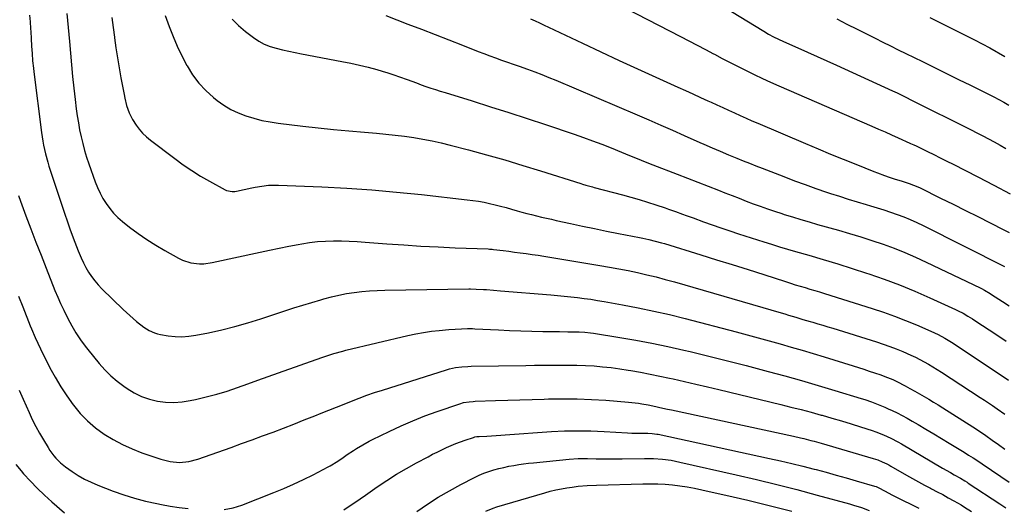
# Model space of a CAD drawing. Units: inches. Extents: x 1895462 to 1900801, y 464269 to 469591.
# Drawn here: x 1896317 to 1896829, y 466308 to 466563 of the extents above; entities that cross this region are included whole.
import ezdxf

# ---------------------------------------------------------------- set-up
doc = ezdxf.new("R2010")
doc.units = ezdxf.units.IN
doc.header["$MEASUREMENT"] = 0
doc.layers.add('7', color=7, linetype='Continuous')
doc.layers.add('8', color=7, linetype='Continuous')

msp = doc.modelspace()

# ---------------------------------------------------------------- linework, layer by layer
at = {"layer": '7', "color": 18}
for points in [[(1896626.46, 466571.47, 1872), (1896660.86, 466553.89, 1872), (1896665.19, 466551.66, 1872), (1896669.52, 466549.4, 1872), (1896673.82, 466547.12, 1872), (1896678.12, 466544.81, 1872), (1896678.5, 466544.61, 1872), (1896682.61, 466542.41, 1872), (1896686.74, 466540.24, 1872), (1896690.9, 466538.12, 1872), (1896695.07, 466536.04, 1872), (1896699.26, 466534.01, 1872), (1896703.48, 466532.02, 1872), (1896707.73, 466530.09, 1872), (1896711.99, 466528.2, 1872), (1896760.49, 466507.13, 1872), (1896763.93, 466505.63, 1872), (1896767.38, 466504.11, 1872), (1896770.81, 466502.59, 1872), (1896774.24, 466501.05, 1872), (1896780.28, 466498.34, 1872), (1896780.69, 466498.15, 1872), (1896782.3, 466497.39, 1872), (1896783.5, 466496.81, 1872), (1896789.42, 466493.92, 1872), (1896792.77, 466492.28, 1872), (1896796.12, 466490.63, 1872), (1896799.46, 466488.96, 1872), (1896802.79, 466487.28, 1872), (1896815.61, 466480.8, 1872), (1896824.09, 466476.41, 1872), (1896832.49, 466471.9, 1872)], [(1896321.94, 466564.95, 1886), (1896322.2, 466561.46, 1886), (1896322.41, 466557.97, 1886), (1896322.51, 466556.22, 1886), (1896322.72, 466552.73, 1886), (1896322.97, 466548.75, 1886), (1896323.23, 466544.94, 1886), (1896323.53, 466541.13, 1886), (1896323.91, 466537.33, 1886), (1896324.13, 466535.44, 1886), (1896328.09, 466503.83, 1886), (1896328.76, 466499.37, 1886), (1896329.18, 466497.15, 1886), (1896330.16, 466492.75, 1886), (1896331.36, 466488.41, 1886), (1896332.04, 466486.26, 1886), (1896340.47, 466460.68, 1886), (1896341.26, 466458.34, 1886), (1896342.88, 466453.67, 1886), (1896344.57, 466449.02, 1886), (1896346.35, 466444.42, 1886), (1896347.27, 466442.12, 1886), (1896348.81, 466438.51, 1886), (1896350, 466435.98, 1886), (1896351.3, 466433.51, 1886), (1896352.68, 466431.07, 1886), (1896354.2, 466428.73, 1886), (1896355.84, 466426.48, 1886), (1896357.65, 466424.37, 1886), (1896359.58, 466422.35, 1886), (1896370.64, 466411.6, 1886), (1896374.1, 466408.39, 1886), (1896377.69, 466405.33, 1886), (1896381.42, 466402.44, 1886), (1896384.13, 466400.72, 1886), (1896387.01, 466399.38, 1886), (1896388.53, 466398.93, 1886), (1896390.09, 466398.58, 1886), (1896394.11, 466397.9, 1886), (1896397.7, 466397.5, 1886), (1896401.29, 466397.37, 1886), (1896404.87, 466397.63, 1886), (1896408.45, 466398.16, 1886), (1896415.1, 466399.52, 1886), (1896421.96, 466401.05, 1886), (1896428.79, 466402.74, 1886), (1896435.55, 466404.67, 1886), (1896442.27, 466406.75, 1886), (1896454.81, 466410.89, 1886), (1896459.47, 466412.39, 1886), (1896464.14, 466413.87, 1886), (1896468.82, 466415.29, 1886), (1896473.52, 466416.68, 1886), (1896475.18, 466417.16, 1886), (1896479.07, 466418.19, 1886), (1896482.98, 466419.11, 1886), (1896486.93, 466419.85, 1886), (1896490.9, 466420.48, 1886), (1896494.9, 466420.95, 1886), (1896498.9, 466421.32, 1886), (1896502.92, 466421.55, 1886), (1896506.94, 466421.68, 1886), (1896550.58, 466422.32, 1886), (1896551.54, 466422.32, 1886), (1896554.42, 466422.27, 1886), (1896558.25, 466422.07, 1886), (1896559.92, 466421.95, 1886), (1896563.5, 466421.69, 1886), (1896567.08, 466421.4, 1886), (1896593.28, 466419.16, 1886), (1896596.77, 466418.85, 1886), (1896600.26, 466418.52, 1886), (1896603.74, 466418.17, 1886), (1896607.22, 466417.8, 1886), (1896610.7, 466417.38, 1886), (1896614.16, 466416.91, 1886), (1896617.62, 466416.37, 1886), (1896621.07, 466415.79, 1886), (1896630.64, 466414.07, 1886), (1896638.85, 466412.5, 1886), (1896647.03, 466410.8, 1886), (1896655.17, 466408.91, 1886), (1896663.29, 466406.9, 1886), (1896689.84, 466399.99, 1886), (1896695.6, 466398.46, 1886), (1896701.35, 466396.91, 1886), (1896707.1, 466395.32, 1886), (1896712.83, 466393.69, 1886), (1896718.55, 466392.03, 1886), (1896724.27, 466390.34, 1886), (1896729.97, 466388.62, 1886), (1896735.67, 466386.87, 1886), (1896750.85, 466382.17, 1886), (1896753.61, 466381.31, 1886), (1896756.36, 466380.43, 1886), (1896759.11, 466379.53, 1886), (1896761.85, 466378.62, 1886), (1896765.22, 466377.49, 1886), (1896767.32, 466376.75, 1886), (1896771.42, 466375.05, 1886), (1896773.42, 466374.07, 1886), (1896777.8, 466371.79, 1886), (1896780.3, 466370.47, 1886), (1896782.8, 466369.11, 1886), (1896785.27, 466367.72, 1886), (1896787.73, 466366.31, 1886), (1896790.17, 466364.86, 1886), (1896792.59, 466363.39, 1886), (1896795.01, 466361.9, 1886), (1896797.41, 466360.38, 1886), (1896813.08, 466350.38, 1886), (1896816.47, 466348.17, 1886), (1896819.84, 466345.91, 1886), (1896823.17, 466343.6, 1886), (1896826.47, 466341.25, 1886), (1896829.8, 466338.84, 1886)], [(1896341.4, 466565.89, 1884), (1896341.71, 466562.24, 1884), (1896342.02, 466558.59, 1884), (1896342.33, 466554.94, 1884), (1896342.65, 466551.29, 1884), (1896343.18, 466545.19, 1884), (1896343.73, 466539.12, 1884), (1896344.33, 466533.06, 1884), (1896344.99, 466527, 1884), (1896345.69, 466520.95, 1884), (1896346.26, 466516.19, 1884), (1896346.76, 466512.53, 1884), (1896347.33, 466508.88, 1884), (1896348, 466505.25, 1884), (1896348.75, 466501.64, 1884), (1896349.61, 466498.05, 1884), (1896350.56, 466494.49, 1884), (1896351.65, 466490.96, 1884), (1896352.82, 466487.46, 1884), (1896356.14, 466478.15, 1884), (1896357.32, 466475.19, 1884), (1896358.63, 466472.29, 1884), (1896360.14, 466469.49, 1884), (1896361.78, 466466.76, 1884), (1896363.64, 466464.18, 1884), (1896365.65, 466461.75, 1884), (1896367.9, 466459.52, 1884), (1896370.29, 466457.43, 1884), (1896373.98, 466454.52, 1884), (1896378.42, 466451.2, 1884), (1896382.95, 466448.03, 1884), (1896387.63, 466445.07, 1884), (1896392.4, 466442.27, 1884), (1896399.55, 466438.31, 1884), (1896401.59, 466437.33, 1884), (1896405.85, 466435.95, 1884), (1896410.34, 466435.4, 1884), (1896412.6, 466435.4, 1884), (1896417.08, 466436, 1884), (1896441.94, 466441.47, 1884), (1896446.91, 466442.53, 1884), (1896451.88, 466443.57, 1884), (1896456.86, 466444.55, 1884), (1896461.85, 466445.49, 1884), (1896463.68, 466445.83, 1884), (1896467.77, 466446.47, 1884), (1896471.87, 466446.96, 1884), (1896476, 466447.24, 1884), (1896480.13, 466447.36, 1884), (1896484.28, 466447.32, 1884), (1896488.42, 466447.22, 1884), (1896492.56, 466447.02, 1884), (1896496.7, 466446.75, 1884), (1896507.92, 466445.88, 1884), (1896516.83, 466445.24, 1884), (1896525.74, 466444.67, 1884), (1896534.66, 466444.21, 1884), (1896543.58, 466443.81, 1884), (1896560.75, 466443.15, 1884), (1896561.42, 466443.11, 1884), (1896562.75, 466443.01, 1884), (1896563.41, 466442.94, 1884), (1896568.59, 466442.29, 1884), (1896571.5, 466441.92, 1884), (1896574.42, 466441.54, 1884), (1896577.33, 466441.15, 1884), (1896580.56, 466440.71, 1884), (1896583.63, 466440.27, 1884), (1896586.69, 466439.82, 1884), (1896589.75, 466439.34, 1884), (1896592.81, 466438.85, 1884), (1896618.91, 466434.58, 1884), (1896623.82, 466433.74, 1884), (1896628.71, 466432.84, 1884), (1896633.59, 466431.87, 1884), (1896638.46, 466430.85, 1884), (1896643.32, 466429.74, 1884), (1896648.15, 466428.57, 1884), (1896652.96, 466427.29, 1884), (1896657.75, 466425.95, 1884), (1896713.28, 466409.82, 1884), (1896715.18, 466409.27, 1884), (1896717.07, 466408.71, 1884), (1896720.85, 466407.59, 1884), (1896724.62, 466406.47, 1884), (1896728.41, 466405.37, 1884), (1896729.83, 466404.96, 1884), (1896732.42, 466404.2, 1884), (1896735.02, 466403.43, 1884), (1896737.61, 466402.64, 1884), (1896740.2, 466401.84, 1884), (1896762.96, 466394.7, 1884), (1896766.4, 466393.56, 1884), (1896769.82, 466392.36, 1884), (1896773.21, 466391.07, 1884), (1896776.57, 466389.71, 1884), (1896780.83, 466387.87, 1884), (1896783.18, 466386.77, 1884), (1896785.5, 466385.58, 1884), (1896787.79, 466384.33, 1884), (1896790.05, 466383.03, 1884), (1896792.29, 466381.7, 1884), (1896794.5, 466380.33, 1884), (1896796.7, 466378.93, 1884), (1896816.92, 466365.79, 1884), (1896819.07, 466364.38, 1884), (1896821.22, 466362.95, 1884), (1896823.35, 466361.51, 1884), (1896825.66, 466359.93, 1884), (1896829.68, 466357.1, 1884)], [(1896364.83, 466563.65, 1882), (1896365.51, 466558.55, 1882), (1896366.17, 466553.45, 1882), (1896366.2, 466553.17, 1882), (1896366.91, 466547.93, 1882), (1896367.68, 466542.7, 1882), (1896368.54, 466537.49, 1882), (1896369.47, 466532.29, 1882), (1896371.1, 466523.59, 1882), (1896371.51, 466521.66, 1882), (1896372.48, 466517.85, 1882), (1896373.74, 466514.14, 1882), (1896375.46, 466510.64, 1882), (1896377.37, 466507.71, 1882), (1896379.01, 466505.54, 1882), (1896380.78, 466503.5, 1882), (1896382.74, 466501.63, 1882), (1896384.82, 466499.88, 1882), (1896397.6, 466490.19, 1882), (1896401.97, 466487.02, 1882), (1896406.42, 466483.99, 1882), (1896411.01, 466481.15, 1882), (1896415.67, 466478.45, 1882), (1896423.81, 466473.96, 1882), (1896424.49, 466473.64, 1882), (1896427.39, 466473.01, 1882), (1896428.88, 466473.08, 1882), (1896429.62, 466473.2, 1882), (1896437.73, 466474.99, 1882), (1896439.44, 466475.34, 1882), (1896442.88, 466475.92, 1882), (1896446.34, 466476.32, 1882), (1896449.81, 466476.45, 1882), (1896451.56, 466476.42, 1882), (1896474.1, 466475.48, 1882), (1896487.1, 466474.8, 1882), (1896500.09, 466473.94, 1882), (1896513.06, 466472.81, 1882), (1896526.01, 466471.49, 1882), (1896549.83, 466468.82, 1882), (1896552.76, 466468.44, 1882), (1896555.68, 466467.99, 1882), (1896558.58, 466467.44, 1882), (1896561.47, 466466.82, 1882), (1896564.34, 466466.14, 1882), (1896567.21, 466465.42, 1882), (1896570.07, 466464.66, 1882), (1896572.92, 466463.87, 1882), (1896575.73, 466463.07, 1882), (1896578.26, 466462.37, 1882), (1896580.81, 466461.68, 1882), (1896583.36, 466461.03, 1882), (1896585.91, 466460.4, 1882), (1896588.47, 466459.78, 1882), (1896591.04, 466459.18, 1882), (1896593.61, 466458.6, 1882), (1896596.18, 466458.02, 1882), (1896603.51, 466456.41, 1882), (1896609.76, 466455.05, 1882), (1896616.01, 466453.73, 1882), (1896622.27, 466452.45, 1882), (1896628.54, 466451.2, 1882), (1896639.55, 466449.04, 1882), (1896641.19, 466448.71, 1882), (1896644.45, 466448.01, 1882), (1896647.69, 466447.25, 1882), (1896650.91, 466446.38, 1882), (1896652.5, 466445.9, 1882), (1896671.39, 466440.09, 1882), (1896679.62, 466437.55, 1882), (1896687.83, 466434.98, 1882), (1896696.04, 466432.38, 1882), (1896704.24, 466429.76, 1882), (1896715.59, 466426.11, 1882), (1896718.12, 466425.31, 1882), (1896720.64, 466424.53, 1882), (1896723.18, 466423.76, 1882), (1896725.71, 466423, 1882), (1896728.25, 466422.25, 1882), (1896730.79, 466421.49, 1882), (1896733.32, 466420.72, 1882), (1896735.84, 466419.93, 1882), (1896760.74, 466412.14, 1882), (1896766.56, 466410.21, 1882), (1896772.35, 466408.15, 1882), (1896778.06, 466405.92, 1882), (1896783.73, 466403.56, 1882), (1896791.29, 466400.27, 1882), (1896794.94, 466398.55, 1882), (1896798.5, 466396.62, 1882), (1896801.97, 466394.54, 1882), (1896805.37, 466392.35, 1882), (1896831.61, 466374.85, 1882)], [(1896507.37, 466564.77, 1876), (1896518.91, 466560.34, 1876), (1896526.02, 466557.6, 1876), (1896533.13, 466554.84, 1876), (1896540.23, 466552.07, 1876), (1896547.33, 466549.29, 1876), (1896555.47, 466546.08, 1876), (1896558.5, 466544.91, 1876), (1896561.54, 466543.77, 1876), (1896564.59, 466542.67, 1876), (1896567.65, 466541.59, 1876), (1896570.72, 466540.53, 1876), (1896573.78, 466539.46, 1876), (1896576.84, 466538.38, 1876), (1896581.23, 466536.8, 1876), (1896584.94, 466535.43, 1876), (1896588.64, 466534.01, 1876), (1896592.31, 466532.53, 1876), (1896595.96, 466531.01, 1876), (1896638.22, 466512.99, 1876), (1896644.39, 466510.34, 1876), (1896650.56, 466507.67, 1876), (1896656.71, 466504.96, 1876), (1896662.85, 466502.24, 1876), (1896670.85, 466498.67, 1876), (1896672.99, 466497.72, 1876), (1896677.28, 466495.85, 1876), (1896681.59, 466494.02, 1876), (1896685.91, 466492.22, 1876), (1896690.26, 466490.45, 1876), (1896693.53, 466489.13, 1876), (1896696.79, 466487.83, 1876), (1896700.07, 466486.53, 1876), (1896703.34, 466485.25, 1876), (1896714.72, 466480.82, 1876), (1896720.25, 466478.71, 1876), (1896725.79, 466476.66, 1876), (1896731.37, 466474.69, 1876), (1896736.96, 466472.77, 1876), (1896738.99, 466472.09, 1876), (1896743.59, 466470.58, 1876), (1896748.21, 466469.11, 1876), (1896752.84, 466467.7, 1876), (1896757.49, 466466.34, 1876), (1896759.76, 466465.69, 1876), (1896763.27, 466464.64, 1876), (1896766.77, 466463.54, 1876), (1896770.24, 466462.36, 1876), (1896773.7, 466461.13, 1876), (1896777.12, 466459.81, 1876), (1896780.5, 466458.41, 1876), (1896783.84, 466456.9, 1876), (1896787.15, 466455.31, 1876), (1896829.62, 466434.06, 1876)], [(1896582.84, 466563.08, 1874), (1896585.16, 466561.98, 1874), (1896587.49, 466560.87, 1874), (1896589.82, 466559.76, 1874), (1896592.15, 466558.66, 1874), (1896609.8, 466550.28, 1874), (1896619.34, 466545.79, 1874), (1896628.91, 466541.33, 1874), (1896638.5, 466536.94, 1874), (1896648.1, 466532.58, 1874), (1896659.55, 466527.43, 1874), (1896663.44, 466525.67, 1874), (1896667.34, 466523.9, 1874), (1896671.22, 466522.12, 1874), (1896675.11, 466520.34, 1874), (1896676.83, 466519.54, 1874), (1896679.85, 466518.15, 1874), (1896682.88, 466516.76, 1874), (1896685.9, 466515.37, 1874), (1896688.92, 466513.99, 1874), (1896691.95, 466512.61, 1874), (1896694.99, 466511.26, 1874), (1896698.04, 466509.93, 1874), (1896701.1, 466508.61, 1874), (1896725.99, 466498.02, 1874), (1896732.49, 466495.27, 1874), (1896739.01, 466492.56, 1874), (1896745.55, 466489.89, 1874), (1896752.1, 466487.25, 1874), (1896761.6, 466483.47, 1874), (1896763.42, 466482.76, 1874), (1896767.07, 466481.41, 1874), (1896769.55, 466480.55, 1874), (1896772.62, 466479.54, 1874), (1896775.71, 466478.61, 1874), (1896779.96, 466477.28, 1874), (1896784.49, 466475.43, 1874), (1896785.6, 466474.91, 1874), (1896796.31, 466469.62, 1874), (1896802.75, 466466.43, 1874), (1896809.19, 466463.23, 1874), (1896815.62, 466460.02, 1874), (1896822.05, 466456.8, 1874), (1896829.26, 466453.17, 1874), (1896832.07, 466451.72, 1874)], [(1896742.28, 466563.09, 1868), (1896747.54, 466560.29, 1868), (1896752.83, 466557.57, 1868), (1896762.19, 466552.89, 1868), (1896766.2, 466550.9, 1868), (1896770.22, 466548.93, 1868), (1896774.24, 466546.96, 1868), (1896778.25, 466544.99, 1868), (1896786.79, 466540.78, 1868), (1896793.06, 466537.69, 1868), (1896799.33, 466534.6, 1868), (1896805.6, 466531.5, 1868), (1896811.87, 466528.4, 1868), (1896823.97, 466522.41, 1868), (1896826.62, 466521.04, 1868), (1896829.25, 466519.6, 1868), (1896831.82, 466518.07, 1868)], [(1896790.77, 466563.8, 1866), (1896813.93, 466552.08, 1866), (1896821.88, 466547.88, 1866), (1896829.72, 466543.48, 1866)], [(1896427.42, 466562.88, 1878), (1896430.74, 466559.5, 1878), (1896434.37, 466556.39, 1878), (1896438.45, 466553.32, 1878), (1896441.22, 466551.49, 1878), (1896444.11, 466549.89, 1878), (1896447.17, 466548.66, 1878), (1896450.34, 466547.67, 1878), (1896453.61, 466546.89, 1878), (1896456.88, 466546.16, 1878), (1896460.17, 466545.47, 1878), (1896463.47, 466544.83, 1878), (1896484.59, 466540.89, 1878), (1896489.14, 466539.98, 1878), (1896493.67, 466538.97, 1878), (1896498.18, 466537.83, 1878), (1896502.66, 466536.61, 1878), (1896505.52, 466535.78, 1878), (1896508.54, 466534.87, 1878), (1896511.55, 466533.91, 1878), (1896514.53, 466532.88, 1878), (1896518.52, 466531.42, 1878), (1896520.96, 466530.51, 1878), (1896523.42, 466529.61, 1878), (1896525.88, 466528.72, 1878), (1896528.34, 466527.84, 1878), (1896530.81, 466526.99, 1878), (1896533.29, 466526.16, 1878), (1896535.78, 466525.36, 1878), (1896538.27, 466524.58, 1878), (1896552.42, 466520.24, 1878), (1896561.98, 466517.27, 1878), (1896571.52, 466514.24, 1878), (1896581.03, 466511.13, 1878), (1896590.53, 466507.97, 1878), (1896605.42, 466502.94, 1878), (1896610.28, 466501.25, 1878), (1896615.11, 466499.5, 1878), (1896619.92, 466497.67, 1878), (1896624.7, 466495.78, 1878), (1896630.13, 466493.57, 1878), (1896634.22, 466491.91, 1878), (1896638.31, 466490.24, 1878), (1896642.4, 466488.59, 1878), (1896646.52, 466486.98, 1878), (1896659.15, 466482.13, 1878), (1896664.53, 466480.06, 1878), (1896669.9, 466477.97, 1878), (1896675.27, 466475.86, 1878), (1896680.63, 466473.75, 1878), (1896684.02, 466472.4, 1878), (1896687.69, 466470.95, 1878), (1896691.36, 466469.52, 1878), (1896695.04, 466468.11, 1878), (1896698.72, 466466.71, 1878), (1896702.41, 466465.35, 1878), (1896706.12, 466464.03, 1878), (1896709.85, 466462.77, 1878), (1896713.6, 466461.54, 1878), (1896714.78, 466461.17, 1878), (1896719.14, 466459.8, 1878), (1896723.5, 466458.47, 1878), (1896727.87, 466457.19, 1878), (1896732.26, 466455.93, 1878), (1896743.06, 466452.91, 1878), (1896748.92, 466451.21, 1878), (1896754.75, 466449.43, 1878), (1896760.54, 466447.55, 1878), (1896766.31, 466445.59, 1878), (1896772.03, 466443.48, 1878), (1896777.7, 466441.25, 1878), (1896783.28, 466438.83, 1878), (1896788.82, 466436.29, 1878), (1896816.87, 466422.84, 1878), (1896817.65, 466422.46, 1878), (1896819.18, 466421.64, 1878), (1896822.15, 466419.86, 1878), (1896822.88, 466419.4, 1878), (1896828.46, 466415.75, 1878), (1896831.98, 466413.45, 1878)], [(1896316.13, 466471.07, 1888), (1896317.26, 466467.98, 1888), (1896320.06, 466460.42, 1888), (1896322.63, 466453.55, 1888), (1896325.23, 466446.71, 1888), (1896327.89, 466439.88, 1888), (1896330.57, 466433.06, 1888), (1896335.15, 466421.56, 1888), (1896336.6, 466418.09, 1888), (1896338.11, 466414.64, 1888), (1896339.73, 466411.25, 1888), (1896341.41, 466407.88, 1888), (1896342.93, 466404.98, 1888), (1896343.94, 466403.1, 1888), (1896346.07, 466399.43, 1888), (1896348.39, 466395.87, 1888), (1896350.89, 466392.44, 1888), (1896352.21, 466390.77, 1888), (1896358.19, 466383.43, 1888), (1896361.09, 466380.15, 1888), (1896364.17, 466377.07, 1888), (1896367.49, 466374.25, 1888), (1896370.98, 466371.61, 1888), (1896372.71, 466370.42, 1888), (1896376.41, 466368.2, 1888), (1896380.25, 466366.31, 1888), (1896384.3, 466364.92, 1888), (1896388.48, 466363.85, 1888), (1896392.77, 466363.32, 1888), (1896397.06, 466363.12, 1888), (1896401.33, 466363.44, 1888), (1896405.6, 466364.1, 1888), (1896408.38, 466364.7, 1888), (1896413.89, 466366.01, 1888), (1896419.37, 466367.46, 1888), (1896424.79, 466369.13, 1888), (1896430.16, 466370.93, 1888), (1896435.51, 466372.84, 1888), (1896440.86, 466374.74, 1888), (1896446.21, 466376.64, 1888), (1896451.56, 466378.54, 1888), (1896474.16, 466386.53, 1888), (1896477.25, 466387.59, 1888), (1896480.36, 466388.6, 1888), (1896485.07, 466389.95, 1888), (1896486.65, 466390.35, 1888), (1896518.97, 466398.02, 1888), (1896523.01, 466398.89, 1888), (1896527.08, 466399.65, 1888), (1896531.17, 466400.23, 1888), (1896535.28, 466400.71, 1888), (1896540.31, 466401.18, 1888), (1896543.54, 466401.43, 1888), (1896546.77, 466401.57, 1888), (1896550.01, 466401.65, 1888), (1896552.47, 466401.63, 1888), (1896553.71, 466401.57, 1888), (1896566.1, 466400.92, 1888), (1896571.88, 466400.65, 1888), (1896577.66, 466400.43, 1888), (1896583.44, 466400.28, 1888), (1896589.23, 466400.17, 1888), (1896597.87, 466400.06, 1888), (1896602.27, 466400.03, 1888), (1896605.2, 466400.03, 1888), (1896608.14, 466399.95, 1888), (1896611.12, 466399.77, 1888), (1896614.06, 466399.45, 1888), (1896615.53, 466399.24, 1888), (1896629.33, 466397.04, 1888), (1896637.68, 466395.61, 1888), (1896646, 466394.06, 1888), (1896654.29, 466392.31, 1888), (1896662.54, 466390.43, 1888), (1896665.87, 466389.64, 1888), (1896675.59, 466387.27, 1888), (1896685.29, 466384.86, 1888), (1896694.97, 466382.37, 1888), (1896704.64, 466379.83, 1888), (1896706.48, 466379.34, 1888), (1896715.2, 466376.96, 1888), (1896723.91, 466374.52, 1888), (1896732.6, 466371.99, 1888), (1896741.26, 466369.39, 1888), (1896754.96, 466365.21, 1888), (1896756.76, 466364.64, 1888), (1896760.32, 466363.45, 1888), (1896763.85, 466362.15, 1888), (1896767.32, 466360.7, 1888), (1896769.03, 466359.92, 1888), (1896770.99, 466358.99, 1888), (1896773.65, 466357.69, 1888), (1896776.29, 466356.34, 1888), (1896778.9, 466354.93, 1888), (1896781.48, 466353.48, 1888), (1896784.55, 466351.7, 1888), (1896788.64, 466349.31, 1888), (1896792.72, 466346.9, 1888), (1896796.78, 466344.45, 1888), (1896800.82, 466341.98, 1888), (1896808.49, 466337.25, 1888), (1896810.88, 466335.76, 1888), (1896813.25, 466334.24, 1888), (1896815.61, 466332.7, 1888), (1896817.96, 466331.14, 1888), (1896827.74, 466324.57, 1888), (1896832.03, 466321.62, 1888)], [(1896316.49, 466369.52, 1892), (1896318.53, 466364.83, 1892), (1896321.64, 466357.91, 1892), (1896323.36, 466354.26, 1892), (1896325.17, 466350.65, 1892), (1896327.11, 466347.11, 1892), (1896329.14, 466343.61, 1892), (1896331.55, 466339.62, 1892), (1896332.47, 466338.19, 1892), (1896334.5, 466335.43, 1892), (1896335.59, 466334.12, 1892), (1896338, 466331.7, 1892), (1896340.67, 466329.59, 1892), (1896344.1, 466327.2, 1892), (1896347.29, 466325.15, 1892), (1896350.56, 466323.25, 1892), (1896353.96, 466321.6, 1892), (1896357.44, 466320.1, 1892), (1896365.38, 466317.01, 1892), (1896370.97, 466315.01, 1892), (1896376.61, 466313.22, 1892), (1896382.34, 466311.73, 1892), (1896388.13, 466310.46, 1892), (1896390.6, 466309.99, 1892), (1896395.21, 466309.19, 1892), (1896399.84, 466308.49, 1892), (1896404.49, 466307.95, 1892)], [(1896423.23, 466307.38, 1892), (1896427.88, 466308.23, 1892), (1896430.15, 466308.9, 1892), (1896432.39, 466309.68, 1892), (1896449.07, 466316.24, 1892), (1896454.27, 466318.38, 1892), (1896459.42, 466320.62, 1892), (1896464.5, 466323.02, 1892), (1896469.53, 466325.52, 1892), (1896477.49, 466329.64, 1892), (1896478.5, 466330.19, 1892), (1896482.36, 466332.61, 1892), (1896485.18, 466334.54, 1892), (1896487.38, 466336.07, 1892), (1896490.55, 466338.18, 1892), (1896492.17, 466339.19, 1892), (1896495.45, 466341.12, 1892), (1896498.81, 466342.93, 1892), (1896500.51, 466343.79, 1892), (1896509.23, 466348.08, 1892), (1896515.35, 466350.95, 1892), (1896521.53, 466353.66, 1892), (1896527.82, 466356.14, 1892), (1896534.16, 466358.45, 1892), (1896546, 466362.52, 1892), (1896547.93, 466363.08, 1892), (1896550.9, 466363.55, 1892), (1896552.9, 466363.71, 1892), (1896553.9, 466363.76, 1892), (1896564.55, 466364.14, 1892), (1896570.88, 466364.35, 1892), (1896577.21, 466364.56, 1892), (1896583.55, 466364.77, 1892), (1896589.88, 466364.96, 1892), (1896592.17, 466365.03, 1892), (1896599.64, 466365.13, 1892), (1896607.12, 466365.07, 1892), (1896614.58, 466364.77, 1892), (1896622.04, 466364.31, 1892), (1896633.8, 466363.39, 1892), (1896635.52, 466363.23, 1892), (1896638.95, 466362.78, 1892), (1896640.65, 466362.5, 1892), (1896644.05, 466361.85, 1892), (1896648.08, 466361.02, 1892), (1896650.09, 466360.58, 1892), (1896654.11, 466359.72, 1892), (1896656.12, 466359.28, 1892), (1896719.73, 466345.58, 1892), (1896723.33, 466344.77, 1892), (1896725.12, 466344.34, 1892), (1896728.69, 466343.43, 1892), (1896730.47, 466342.96, 1892), (1896734.02, 466341.96, 1892), (1896761.24, 466333.98, 1892), (1896763.62, 466333.2, 1892), (1896765.95, 466332.27, 1892), (1896768.21, 466331.2, 1892), (1896769.32, 466330.62, 1892), (1896770.42, 466330.01, 1892), (1896778.58, 466325.32, 1892), (1896781.68, 466323.56, 1892), (1896784.8, 466321.83, 1892), (1896787.93, 466320.14, 1892), (1896791.08, 466318.47, 1892), (1896791.59, 466318.21, 1892), (1896794.49, 466316.68, 1892), (1896797.38, 466315.13, 1892), (1896800.26, 466313.55, 1892), (1896803.13, 466311.96, 1892), (1896807.01, 466309.75, 1892), (1896808.8, 466308.68, 1892), (1896812.32, 466306.41, 1892)], [(1896485.56, 466307.16, 1894), (1896488.4, 466309.1, 1894), (1896491.23, 466311.04, 1894), (1896494.06, 466312.99, 1894), (1896496.89, 466314.94, 1894), (1896502.95, 466319.15, 1894), (1896507.95, 466322.5, 1894), (1896513.03, 466325.74, 1894), (1896518.22, 466328.79, 1894), (1896523.47, 466331.73, 1894), (1896529.39, 466334.91, 1894), (1896531.75, 466336.15, 1894), (1896534.14, 466337.35, 1894), (1896536.54, 466338.5, 1894), (1896539.06, 466339.67, 1894), (1896541.46, 466340.7, 1894), (1896543.88, 466341.7, 1894), (1896546.33, 466342.63, 1894), (1896548.79, 466343.51, 1894), (1896553.03, 466344.97, 1894), (1896553.75, 466345.17, 1894), (1896554.85, 466345.35, 1894), (1896555.97, 466345.45, 1894), (1896560.03, 466345.69, 1894), (1896562.43, 466345.83, 1894), (1896567.23, 466346.14, 1894), (1896569.63, 466346.3, 1894), (1896593.64, 466347.96, 1894), (1896600.49, 466348.3, 1894), (1896607.34, 466348.46, 1894), (1896614.2, 466348.34, 1894), (1896621.05, 466348.05, 1894), (1896633.29, 466347.28, 1894), (1896635.48, 466347.16, 1894), (1896638.41, 466347.09, 1894), (1896639.14, 466347.1, 1894), (1896643.87, 466347.18, 1894), (1896646.18, 466347.05, 1894), (1896648.47, 466346.72, 1894), (1896649.22, 466346.56, 1894), (1896707.12, 466334.01, 1894), (1896712.96, 466332.71, 1894), (1896718.79, 466331.35, 1894), (1896724.6, 466329.93, 1894), (1896730.4, 466328.45, 1894), (1896731.55, 466328.15, 1894), (1896736.76, 466326.77, 1894), (1896741.96, 466325.35, 1894), (1896747.15, 466323.89, 1894), (1896752.33, 466322.41, 1894), (1896761.87, 466319.62, 1894), (1896762.67, 466319.36, 1894), (1896764.2, 466318.7, 1894), (1896767.03, 466317.17, 1894), (1896771.29, 466314.9, 1894), (1896772.72, 466314.17, 1894), (1896785, 466308.01, 1894)], [(1896523.51, 466306.36, 1896), (1896529.05, 466310.16, 1896), (1896534.7, 466313.8, 1896), (1896540.51, 466317.17, 1896), (1896546.42, 466320.37, 1896), (1896553.57, 466324.03, 1896), (1896556.02, 466325.2, 1896), (1896558.5, 466326.26, 1896), (1896561.04, 466327.18, 1896), (1896563.62, 466328.01, 1896), (1896566.34, 466328.74, 1896), (1896568.88, 466329.36, 1896), (1896571.44, 466329.89, 1896), (1896574.01, 466330.36, 1896), (1896576.6, 466330.76, 1896), (1896579.19, 466331.13, 1896), (1896581.78, 466331.45, 1896), (1896584.38, 466331.73, 1896), (1896602.86, 466333.59, 1896), (1896607.54, 466333.91, 1896), (1896612.44, 466333.96, 1896), (1896616.94, 466333.87, 1896), (1896621.44, 466333.78, 1896), (1896623.69, 466333.75, 1896), (1896628.19, 466333.75, 1896), (1896630.44, 466333.78, 1896), (1896642.2, 466334.03, 1896), (1896644.51, 466334.03, 1896), (1896646.82, 466333.98, 1896), (1896651.44, 466333.64, 1896), (1896656.02, 466333.02, 1896), (1896660.56, 466332.13, 1896), (1896689.8, 466325.51, 1896), (1896700.39, 466323.04, 1896), (1896710.96, 466320.47, 1896), (1896721.49, 466317.75, 1896), (1896732, 466314.94, 1896), (1896748.77, 466310.33, 1896), (1896750.86, 466309.72, 1896), (1896755.02, 466308.39, 1896), (1896759.12, 466306.9, 1896)], [(1896314.86, 466330.81, 1894), (1896317.51, 466327.59, 1894), (1896318.85, 466326.06, 1894), (1896322.35, 466322.23, 1894), (1896325.95, 466318.5, 1894), (1896329.7, 466314.91, 1894), (1896333.54, 466311.42, 1894), (1896340.15, 466305.66, 1894)], [(1896559.42, 466306.47, 1898), (1896563.25, 466308.05, 1898), (1896565.23, 466308.7, 1898), (1896590.2, 466316.16, 1898), (1896593.06, 466316.94, 1898), (1896595.93, 466317.64, 1898), (1896598.83, 466318.22, 1898), (1896601.75, 466318.71, 1898), (1896604.51, 466319.11, 1898), (1896607.63, 466319.5, 1898), (1896612.33, 466319.86, 1898), (1896617.04, 466320.06, 1898), (1896641.3, 466320.8, 1898), (1896645.16, 466320.84, 1898), (1896649.01, 466320.77, 1898), (1896652.85, 466320.55, 1898), (1896656.7, 466320.22, 1898), (1896660.52, 466319.75, 1898), (1896664.34, 466319.18, 1898), (1896668.13, 466318.49, 1898), (1896671.9, 466317.7, 1898), (1896688.26, 466314, 1898), (1896695.94, 466312.22, 1898), (1896703.61, 466310.38, 1898), (1896711.26, 466308.46, 1898), (1896718.89, 466306.49, 1898)]]:
    msp.add_polyline3d(points, dxfattribs=at)
at = {"layer": '8', "color": 18}
for points in [[(1896666.6, 466579.68, 1870), (1896704.24, 466556.57, 1870), (1896706.72, 466555.1, 1870), (1896709.25, 466553.72, 1870), (1896711.82, 466552.43, 1870), (1896714.44, 466551.22, 1870), (1896721.92, 466547.91, 1870), (1896726.98, 466545.66, 1870), (1896732.03, 466543.4, 1870), (1896737.07, 466541.12, 1870), (1896742.11, 466538.83, 1870), (1896771.22, 466525.53, 1870), (1896773.65, 466524.4, 1870), (1896776.06, 466523.25, 1870), (1896778.47, 466522.07, 1870), (1896780.87, 466520.89, 1870), (1896812.14, 466505.26, 1870), (1896815.19, 466503.71, 1870), (1896818.23, 466502.14, 1870), (1896821.25, 466500.54, 1870), (1896824.26, 466498.92, 1870), (1896827.24, 466497.25, 1870), (1896830.21, 466495.55, 1870)], [(1896392.53, 466564.74, 1880), (1896394.6, 466559.1, 1880), (1896396.65, 466553.88, 1880), (1896398.84, 466548.74, 1880), (1896401.25, 466543.69, 1880), (1896403.81, 466538.71, 1880), (1896403.92, 466538.52, 1880), (1896406.79, 466533.9, 1880), (1896410, 466529.56, 1880), (1896413.7, 466525.64, 1880), (1896417.74, 466522, 1880), (1896419.54, 466520.56, 1880), (1896423.04, 466518.05, 1880), (1896426.69, 466515.82, 1880), (1896430.56, 466513.99, 1880), (1896434.58, 466512.44, 1880), (1896438.73, 466511.21, 1880), (1896442.92, 466510.15, 1880), (1896447.17, 466509.34, 1880), (1896451.45, 466508.69, 1880), (1896464.13, 466507.14, 1880), (1896472.15, 466506.21, 1880), (1896480.17, 466505.35, 1880), (1896488.21, 466504.6, 1880), (1896496.25, 466503.91, 1880), (1896502.65, 466503.4, 1880), (1896507.49, 466502.96, 1880), (1896512.33, 466502.47, 1880), (1896517.15, 466501.87, 1880), (1896521.97, 466501.22, 1880), (1896526.76, 466500.43, 1880), (1896531.53, 466499.53, 1880), (1896536.27, 466498.47, 1880), (1896540.98, 466497.3, 1880), (1896550.48, 466494.77, 1880), (1896559.91, 466492.18, 1880), (1896569.31, 466489.51, 1880), (1896578.68, 466486.71, 1880), (1896588.02, 466483.83, 1880), (1896609.04, 466477.18, 1880), (1896609.89, 466476.91, 1880), (1896611.59, 466476.41, 1880), (1896615.03, 466475.46, 1880), (1896615.89, 466475.23, 1880), (1896630.66, 466471.35, 1880), (1896635.01, 466470.16, 1880), (1896639.34, 466468.92, 1880), (1896643.65, 466467.59, 1880), (1896647.93, 466466.2, 1880), (1896652.82, 466464.57, 1880), (1896654.65, 466463.95, 1880), (1896658.3, 466462.65, 1880), (1896661.92, 466461.29, 1880), (1896663.74, 466460.61, 1880), (1896667.37, 466459.28, 1880), (1896672.81, 466457.31, 1880), (1896677.36, 466455.69, 1880), (1896681.92, 466454.11, 1880), (1896686.49, 466452.57, 1880), (1896691.08, 466451.07, 1880), (1896704.18, 466446.86, 1880), (1896708.32, 466445.56, 1880), (1896712.46, 466444.28, 1880), (1896716.62, 466443.04, 1880), (1896720.78, 466441.84, 1880), (1896727.62, 466439.89, 1880), (1896735.19, 466437.68, 1880), (1896742.75, 466435.41, 1880), (1896750.28, 466433.04, 1880), (1896757.78, 466430.6, 1880), (1896758.96, 466430.21, 1880), (1896766.99, 466427.4, 1880), (1896774.95, 466424.42, 1880), (1896782.81, 466421.18, 1880), (1896790.6, 466417.76, 1880), (1896804.09, 466411.58, 1880), (1896805.4, 466410.96, 1880), (1896807.96, 466409.63, 1880), (1896810.46, 466408.18, 1880), (1896812.91, 466406.66, 1880), (1896814.13, 466405.88, 1880), (1896825.61, 466398.32, 1880), (1896830.38, 466395.16, 1880)], [(1896316.09, 466418.53, 1890), (1896318.37, 466412.91, 1890), (1896322.32, 466403.14, 1890), (1896322.95, 466401.61, 1890), (1896324.84, 466397.02, 1890), (1896326.17, 466393.99, 1890), (1896327.61, 466391.02, 1890), (1896332.56, 466381.27, 1890), (1896335.27, 466376.26, 1890), (1896338.15, 466371.36, 1890), (1896341.29, 466366.61, 1890), (1896344.6, 466361.97, 1890), (1896344.79, 466361.71, 1890), (1896348.32, 466357.49, 1890), (1896352.11, 466353.54, 1890), (1896356.28, 466349.99, 1890), (1896360.7, 466346.72, 1890), (1896365.42, 466343.84, 1890), (1896370.26, 466341.22, 1890), (1896375.28, 466338.98, 1890), (1896380.43, 466336.99, 1890), (1896390.3, 466333.6, 1890), (1896395.05, 466332.39, 1890), (1896399.94, 466331.96, 1890), (1896404.82, 466332.35, 1890), (1896409.56, 466333.58, 1890), (1896426.88, 466339.75, 1890), (1896432.35, 466341.72, 1890), (1896437.82, 466343.7, 1890), (1896443.27, 466345.72, 1890), (1896448.71, 466347.75, 1890), (1896454.15, 466349.82, 1890), (1896459.57, 466351.91, 1890), (1896464.99, 466354.04, 1890), (1896470.39, 466356.19, 1890), (1896473.84, 466357.57, 1890), (1896477.79, 466359.15, 1890), (1896481.73, 466360.73, 1890), (1896485.68, 466362.32, 1890), (1896489.63, 466363.9, 1890), (1896493.59, 466365.43, 1890), (1896497.57, 466366.91, 1890), (1896501.59, 466368.29, 1890), (1896505.62, 466369.62, 1890), (1896538.95, 466380.16, 1890), (1896540.52, 466380.61, 1890), (1896543.7, 466381.31, 1890), (1896546.94, 466381.74, 1890), (1896550.19, 466381.98, 1890), (1896551.83, 466382.03, 1890), (1896580.33, 466382.44, 1890), (1896584.76, 466382.51, 1890), (1896589.19, 466382.56, 1890), (1896593.61, 466382.62, 1890), (1896598.04, 466382.67, 1890), (1896602.47, 466382.66, 1890), (1896606.89, 466382.59, 1890), (1896611.32, 466382.42, 1890), (1896615.86, 466382.17, 1890), (1896620.33, 466381.8, 1890), (1896624.79, 466381.34, 1890), (1896629.24, 466380.75, 1890), (1896633.67, 466380.06, 1890), (1896634.94, 466379.85, 1890), (1896639.99, 466378.95, 1890), (1896645.03, 466377.99, 1890), (1896650.06, 466376.95, 1890), (1896655.07, 466375.85, 1890), (1896656.98, 466375.42, 1890), (1896662.94, 466374.05, 1890), (1896668.89, 466372.67, 1890), (1896674.84, 466371.27, 1890), (1896680.79, 466369.85, 1890), (1896713.02, 466362.09, 1890), (1896718.32, 466360.79, 1890), (1896723.62, 466359.44, 1890), (1896728.89, 466358.04, 1890), (1896734.16, 466356.6, 1890), (1896734.59, 466356.48, 1890), (1896739.63, 466355.05, 1890), (1896744.65, 466353.57, 1890), (1896749.66, 466352.04, 1890), (1896754.65, 466350.47, 1890), (1896760.63, 466348.55, 1890), (1896762.62, 466347.88, 1890), (1896766.53, 466346.37, 1890), (1896770.35, 466344.64, 1890), (1896774.07, 466342.7, 1890), (1896775.89, 466341.66, 1890), (1896797.27, 466328.97, 1890), (1896801.36, 466326.65, 1890), (1896803.42, 466325.53, 1890), (1896806.65, 466323.72, 1890), (1896808.95, 466322.3, 1890), (1896810.09, 466321.56, 1890), (1896810.66, 466321.19, 1890), (1896827.22, 466310.34, 1890), (1896830.31, 466308.25, 1890)]]:
    msp.add_polyline3d(points, dxfattribs=at)

doc.saveas('drawing.dxf')
